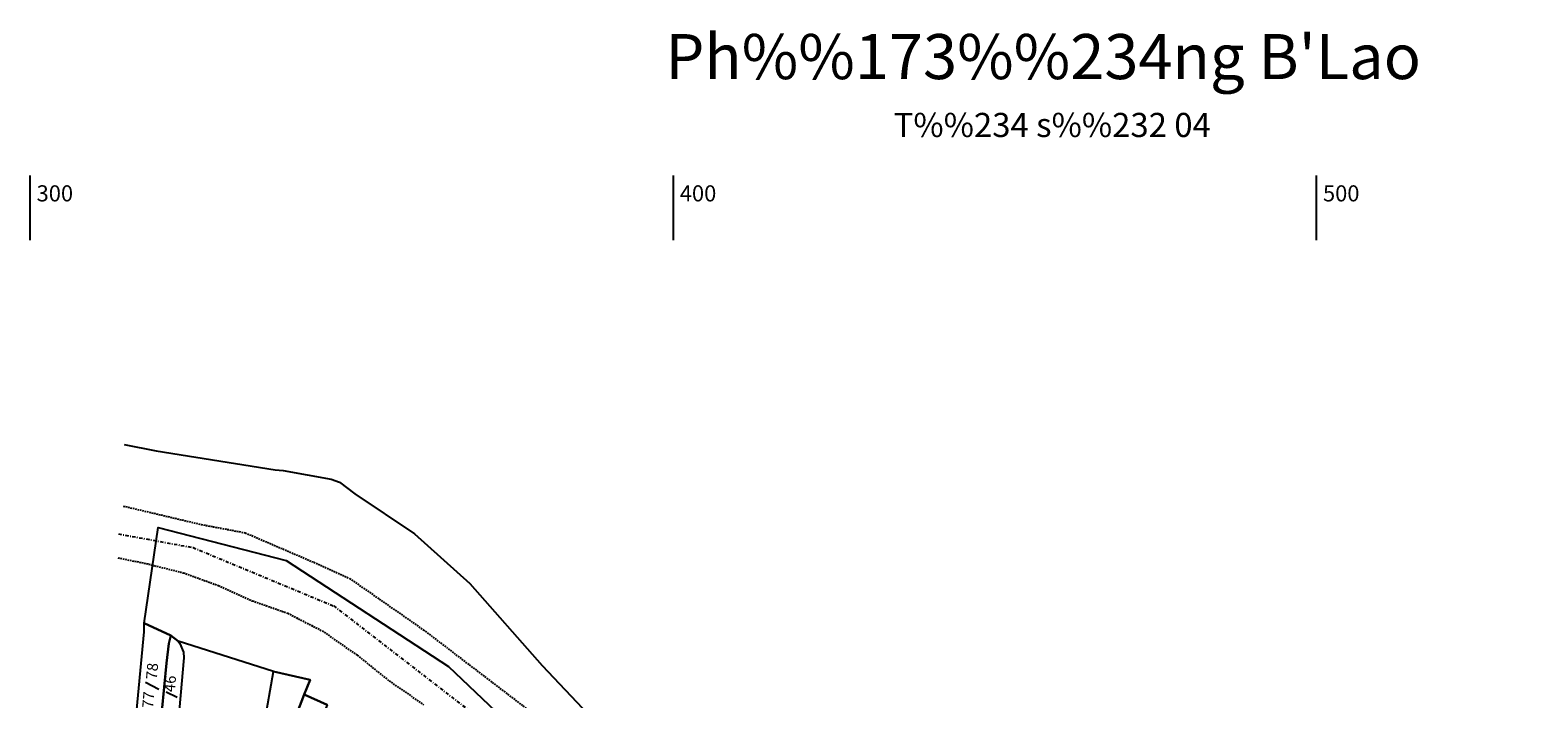
# Model space of a CAD drawing. Extents: x 506293 to 507791, y 1275997 to 1276620.
# Drawn here: x 506300 to 506534, y 1276516 to 1276620 of the extents above; entities that cross this region are included whole.
import ezdxf
from ezdxf.enums import TextEntityAlignment as Align

# ---------------------------------------------------------------- set-up
doc = ezdxf.new("R2010")
doc.units = 0
doc.header["$MEASUREMENT"] = 0
doc.linetypes.add('DASHDOT', pattern=[1, 0.5, -0.25, 0, -0.25])
doc.linetypes.add('HIDDEN', pattern=[0.375, 0.25, -0.125])
doc.layers.get('0').update_dxf_attribs({"linetype": 'CONTINUOUS'})
for name, color, linetype in [('10', 7, 'CONTINUOUS'), ('13', 7, 'CONTINUOUS'), ('14', 7, 'CONTINUOUS'), ('16', 7, 'CONTINUOUS'), ('22', 7, 'CONTINUOUS'), ('23', 7, 'CONTINUOUS'), ('46', 7, 'CONTINUOUS'), ('biendong', 210, 'CONTINUOUS')]:
    doc.layers.add(name, color=color, linetype=linetype)
doc.styles.add('txt', font='Vnarial.ttf', dxfattribs={"height": 0.2})

msp = doc.modelspace()

# ---------------------------------------------------------------- linework, layer by layer
at = {"color": 7, "linetype": 'Continuous'}
for p, q in [((506300, 1276587.55), (506300, 1276597.55)), ((506400, 1276587.55), (506400, 1276597.55)), ((506500, 1276587.55), (506500, 1276597.55))]:
    msp.add_line(p, q, dxfattribs=at)
at = {"layer": '10', "color": 7, "linetype": 'Continuous'}
for points in [[(506317.72, 1276528.02), (506321.85, 1276526.1), (506321.55, 1276524.86), (506321.18, 1276521.8), (506320.12, 1276510.64), (506319.94, 1276507.33), (506315.96, 1276508.07), (506317.72, 1276526.69)], [(506321.85, 1276526.1), (506323.02, 1276525.25), (506323.27, 1276524.87), (506323.82, 1276523.53), (506323.89, 1276522.64), (506322.49, 1276506.86), (506319.94, 1276507.33), (506320.12, 1276510.64), (506321.18, 1276521.8), (506321.55, 1276524.86)], [(506334.57, 1276496.52), (506334.88, 1276502.34), (506335.33, 1276504.12), (506335.04, 1276504.34), (506335.04, 1276504.54), (506337.83, 1276520.54), (506343.53, 1276519.24), (506342.62, 1276516.93), (506338.92, 1276507.31), (506338.67, 1276506.26), (506345.87, 1276503.85), (506345.18, 1276497.58), (506344.99, 1276495.87), (506344.32, 1276495.62)], [(506342.62, 1276516.93), (506346.19, 1276515.32), (506343.92, 1276509.49), (506350.73, 1276506.84), (506350.58, 1276502.27), (506345.87, 1276503.85), (506338.67, 1276506.26), (506338.92, 1276507.31)]]:
    msp.add_lwpolyline(points, close=True, dxfattribs=at)
at = {"layer": '16', "color": 7, "linetype": 'Continuous'}
for p, q in [((506317.95, 1276518.88), (506320.01, 1276517.75)), ((506321.15, 1276517.34), (506322.86, 1276516.55))]:
    msp.add_line(p, q, dxfattribs=at)
at = {"layer": '22', "color": 1, "linetype": 'Continuous'}
msp.add_lwpolyline([(506314.64, 1276555.77), (506319.58, 1276554.82), (506338.07, 1276551.85), (506339.34, 1276551.76), (506346.8, 1276550.42), (506348.08, 1276549.94), (506350.5, 1276548.12), (506359.74, 1276541.91), (506368.38, 1276534.19), (506379.6, 1276521.44), (506404.66, 1276494.98), (506407.05, 1276494.38), (506411.26, 1276494.98), (506414.03, 1276495.91)], dxfattribs=at)
at = {"layer": '22', "color": 1, "linetype": 'HIDDEN'}
for points in [[(506314.48, 1276546.22), (506326.57, 1276543.36), (506333.43, 1276542.07), (506344.11, 1276537.48), (506349.67, 1276534.97), (506361.13, 1276527), (506379.91, 1276512.65), (506397.92, 1276498.3), (506403.92, 1276491.9), (506412.94, 1276481.62), (506424.36, 1276467.74), (506435.7, 1276453.28), (506446.47, 1276436.32), (506456.93, 1276420.27), (506464.78, 1276408.87), (506474.75, 1276392.84), (506484.77, 1276379.58), (506488.01, 1276378.93), (506495.54, 1276383.41)], [(506313.65, 1276538.19), (506318.43, 1276537.2), (506318.94, 1276537.05), (506323.8, 1276535.86), (506329.27, 1276533.87), (506334.53, 1276531.51), (506340.04, 1276529.57), (506345.39, 1276526.83), (506350.86, 1276523.04), (506355.82, 1276519.05), (506361.17, 1276515.35)]]:
    msp.add_lwpolyline(points, dxfattribs=at)
at = {"layer": '23', "color": 1, "linetype": 'Continuous'}
msp.add_lwpolyline([(506346.19, 1276515.32), (506342.62, 1276516.93), (506343.53, 1276519.24), (506337.83, 1276520.54), (506323.02, 1276525.25), (506321.85, 1276526.1), (506317.72, 1276528.02), (506319.92, 1276542.89), (506319.92, 1276542.89), (506339.8, 1276537.78), (506365.05, 1276521.31), (506401.65, 1276486.54)], dxfattribs=at)
at = {"layer": '46', "color": 3, "linetype": 'DASHDOT'}
msp.add_lwpolyline([(506313.71, 1276541.9), (506325.32, 1276539.77), (506347.19, 1276530.7), (506389.59, 1276498.02), (506415.43, 1276472.43), (506427.04, 1276459.69), (506533.71, 1276298.88)], dxfattribs=at)
at = {"layer": 'biendong', "color": 0, "linetype": 'Continuous'}
msp.add_spline([(506391.02, 1276329.64), (507091.69, 1276592.78), (507667.43, 1276389.32)], degree=3, dxfattribs=at)

# ---------------------------------------------------------------- texts
at = {"color": 7, "linetype": 'Continuous', "style": 'txt'}
for s, height, p in [("Ph%%173%%234ng B'Lao", 7, (506457.51, 1276612.55)), ('T%%234 s%%232 04', 3.75, (506458.91, 1276603.55))]:
    msp.add_text(s, height=height, dxfattribs=at).set_placement(p, align=Align.CENTER)
for s, p in [('300', (506301, 1276593.55)), ('400', (506401, 1276593.55)), ('500', (506501, 1276593.55))]:
    msp.add_text(s, height=2.5, dxfattribs=at).set_placement(p)
at = {"layer": '13', "color": 1, "linetype": 'Continuous', "style": 'txt'}
msp.add_text('477', height=1.7, rotation=84.9707, dxfattribs=at).set_placement((506318.53, 1276515.45), align=Align.MIDDLE)
at = {"layer": '14', "color": 2, "linetype": 'Continuous', "style": 'txt'}
for s, rotation, p in [('78', 84.9707, (506319.18, 1276520.55)), ('46', 85.0755, (506321.96, 1276518.6))]:
    msp.add_text(s, height=1.7, rotation=rotation, dxfattribs=at).set_placement(p, align=Align.MIDDLE)
at = {"layer": 'biendong', "linetype": 'Continuous', "char_height": 0.2, "width": 0.1355, "attachment_point": 1, "style": 'txt'}
for insert in [(506350.85, 1276528.23), (506350.85, 1276528.23), (506350.86, 1276528.17)]:
    msp.add_mtext('?', dxfattribs=dict(at, insert=insert))

doc.saveas('drawing.dxf')
